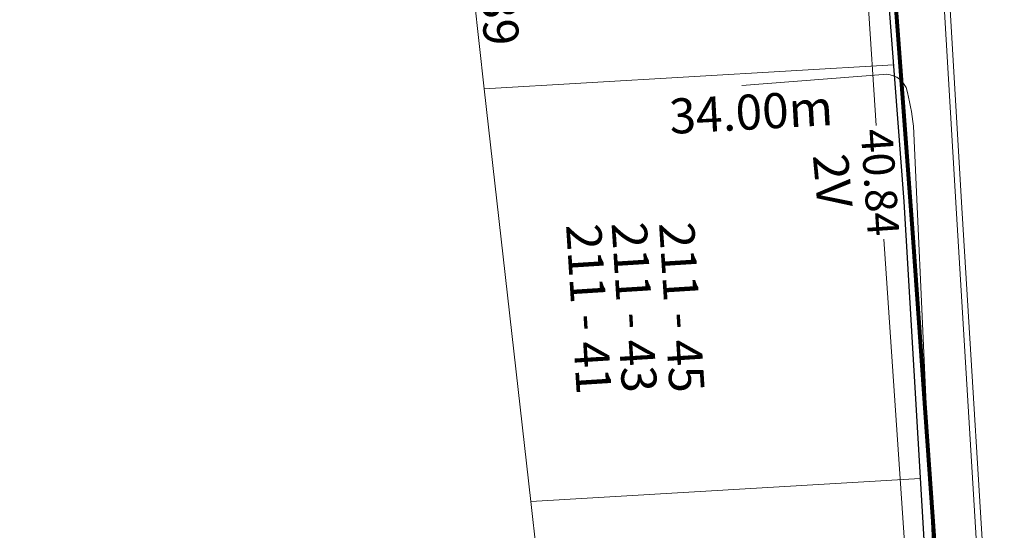
# Model space of a CAD drawing. Units: millimetres. Extents: x 699174 to 708273, y 9556060 to 9558985.
# Drawn here: x 699835 to 699863, y 9557419 to 9557434 of the extents above; entities that cross this region are included whole.
import ezdxf

# ---------------------------------------------------------------- set-up
doc = ezdxf.new("R2010")
doc.units = ezdxf.units.MM
for name, color, linetype, lineweight in [('ACOMETIDA FOM', 6, 'Continuous', 15), ('BORDILLOS', 8, 'Continuous', 0), ('COTAS FOM', 6, 'Continuous', 5), ('PREDIAL', 253, 'Continuous', 0), ('ZANJA FOM', 6, 'Continuous', 80), ('ZANJA FOM DESCRIPCION', 6, 'Continuous', 80)]:
    doc.layers.add(name, color=color, linetype=linetype, lineweight=lineweight)
for name, color, linetype in [('DISTANCIA ACOMETIDA FOM', 6, 'Continuous'), ('LINEA FABRICA', 253, 'Continuous'), ('NUMERO DE PREDIO', 251, 'Continuous')]:
    doc.layers.add(name, color=color, linetype=linetype)
doc.styles.add('ARIAL', font='arial.ttf')
doc.styles.add('Coordenadas', font='romans', dxfattribs={"width": 0.75, "height": 1})
doc.styles.add('COTAEERSSA', font='arial.ttf')
doc.dimstyles.new('COTA FOM', dxfattribs={"dimtxt": 0.9, "dimasz": 0.4, "dimexe": 0.18, "dimexo": 0.0625, "dimgap": 0.09, "dimtad": 0, "dimzin": 0, "dimdsep": 46, "dimtxsty": 'COTAEERSSA', "dimcen": 0, "dimse1": 1, "dimse2": 1, "dimclrd": 6, "dimclrt": 6, "dimadec": 0, "dimazin": 0, "dimtfac": 1, "dimtofl": 0, "dimtmove": 0, "dimatfit": 3, "dimfxl": 1, "dimtolj": 1, "dimtzin": 0, "dimlwd": 0, "dimlwe": 0, "dimarcsym": 2})

# ---------------------------------------------------------------- blocks, each defined once
blk = doc.blocks.new('*D1603')
at = {"layer": 'COTAS FOM', "color": 6, "lineweight": 0, "transparency": 16777216}
for p, q in [((699858.4667991749, 9557449.054775804), (699859.702645911, 9557430.730861254)), ((699861.1608334669, 9557409.11029667), (699859.921315148, 9557427.488649825))]:
    blk.add_line(p, q, dxfattribs=at)
at = {"layer": 'COTAS FOM', "color": 6, "transparency": 16777216}
for points in [[(699858.5333147314, 9557449.05926191), (699858.4002836181, 9557449.050289696), (699858.4398825353, 9557449.453869145)], [(699861.2273490235, 9557409.114782777), (699861.0943179101, 9557409.105810562), (699861.1877501064, 9557408.71120333)]]:
    blk.add_solid(points, dxfattribs=at)
at = {"layer": 'Defpoints', "color": 0, "transparency": 16777216}
for p in [(699859.3244088548, 9557449.513525555), (699861.1877501064, 9557408.71120333), (699862.072276426, 9557408.770859739)]:
    blk.add_point(p, dxfattribs=at)
at = {"layer": 'COTAS FOM', "color": 6, "transparency": 16777216, "insert": (699859.8119805304, 9557429.10975554), "char_height": 0.9, "attachment_point": 5, "rotation": 273.8584402899867, "style": 'COTAEERSSA'}
blk.add_mtext('\\A1;40.84', dxfattribs=at)
blk = doc.blocks.new('PREDIAL-flat-1')
at = {"layer": 'PREDIAL'}
for p, q in [((-454.8733077611541, -1081.064328871667), (-454.5779077609768, -1083.680628871545)), ((-454.5779077609768, -1083.680628871545), (-442.9045956725022, -1082.99005378969)), ((-454.5779077609768, -1083.680628871545), (-453.2494077611482, -1095.448828872293)), ((-453.2494077611482, -1095.448828872293), (-442.1436706285458, -1094.7994837109)), ((-453.2494077611482, -1095.448828872293), (-452.4187077613315, -1102.807728871703))]:
    blk.add_line(p, q, dxfattribs=at)

msp = doc.modelspace()

# ---------------------------------------------------------------- linework, layer by layer
at = {"layer": 'ACOMETIDA FOM'}
msp.add_lwpolyline([(699860.078825377, 9557403.191139702), (699860.4003236238, 9557403.59853355, 0.1600838400108417), (699861.8232818497, 9557407.541048378), (699860.7676376221, 9557430.709315447, 0.03710392228430206), (699860.5528803035, 9557431.814642832, 0.3235664887212014), (699859.8961418091, 9557432.190572027), (699855.871513318, 9557431.873976314)], format="xyb", dxfattribs=at)
at = {"layer": 'BORDILLOS'}
for points in [[(699752.5009999995, 9557431.382000001), (699752.9119999995, 9557422.529000001), (699754.0250000004, 9557397.076999996, 0.4148259141047525), (699759.8954431436, 9557392.901046611), (699768.995, 9557393.786999999), (699781.0730000001, 9557395.042), (699856.0170000002, 9557402.523000002), (699859.1120000001, 9557402.885999998, 0.3940022431213953), (699863.3451312699, 9557407.994798483), (699862.9300000006, 9557415.503), (699862.1480000005, 9557428.387), (699861.0750000007, 9557446.501), (699857.9060000005, 9557499.071), (699857.3310000004, 9557509.094000006, 0.4288284382746194), (699851.4589661055, 9557513.546003228), (699803.8359999999, 9557510.54), (699777.3049999999, 9557508.877), (699766.142, 9557508.195999999), (699755.2340000002, 9557507.519), (699752.8460379319, 9557507.339875868, 0.3375548700136753), (699749.2819999994, 9557504.033999998)], [(699752.6708253343, 9557431.389706314), (699753.0818277008, 9557422.536655337), (699754.1943789154, 9557397.094918143, 0.4145679293082274), (699759.8729021763, 9557393.06965582), (699768.9779781007, 9557393.956146557), (699781.0557722099, 9557395.211125163), (699855.9986543551, 9557402.69201358), (699859.0912212796, 9557403.054728212, 0.3939608899287237), (699863.175406999, 9557407.98511546), (699862.7602845319, 9557415.49315778), (699861.9783047837, 9557428.376824114), (699860.905302711, 9557446.490859106), (699857.7362931896, 9557499.061017053), (699857.1615470109, 9557509.07959262, 0.4290515886370751), (699851.4781067154, 9557513.376873076), (699803.8467092356, 9557510.370337652), (699777.3154933016, 9557508.7073241), (699766.1524411693, 9557508.02632092), (699755.245623935, 9557507.349394327), (699752.8606285228, 9557507.170492727, 0.3360099627764226), (699749.4528748696, 9557504.02410644)]]:
    msp.add_lwpolyline(points, format="xyb", dxfattribs=at)
at = {"layer": 'LINEA FABRICA'}
msp.add_lwpolyline([(699857.798, 9557470.249), (699858.377, 9557460.565), (699859.2320000001, 9557446.352), (699859.884, 9557436.556), (699860.4909999999, 9557428.562), (699861.0580000001, 9557418.912), (699861.515, 9557409.481), (699861.6640000001, 9557406.601), (699860.2449999999, 9557404.988), (699845.0560000001, 9557403.398), (699812.4035, 9557400.129), (699780.917, 9557396.892), (699759.569, 9557394.7), (699757.758, 9557396.477), (699757.651, 9557399.446), (699756.9040000001, 9557412.849), (699755.318, 9557460.491), (699753.5440000001, 9557499.949)], dxfattribs=at)
at = {"layer": 'ZANJA FOM'}
msp.add_lwpolyline([(699860.0929861107, 9557403.197546247, 0.1835238079276179), (699862.0722764261, 9557408.77085974), (699860.7465308565, 9557427.666149095), (699859.2885353715, 9557447.29739119, -0.04692601779375832), (699859.5676564211, 9557451.716561887, 0.1099342110518415), (699860.012966142, 9557455.894134969, 0.04021563242910683), (699858.8729401286, 9557462.362077605)], format="xyb", dxfattribs=at)

# ---------------------------------------------------------------- block references
at = {"layer": 'PREDIAL'}
msp.add_blockref('PREDIAL-flat-1', (700303.0991948938, 9558515.455559267), dxfattribs=at)

# ---------------------------------------------------------------- texts
at = {"layer": 'DISTANCIA ACOMETIDA FOM', "insert": (699853.7713006482, 9557431.489137404), "char_height": 1, "width": 4.743144270886551, "attachment_point": 1, "rotation": 3.1646826838821274, "style": 'ARIAL'}
msp.add_mtext('34.00m', dxfattribs=at)
at = {"layer": 'NUMERO DE PREDIO', "char_height": 1, "attachment_point": 2, "rotation": 273.63183745083757, "style": 'Coordenadas'}
for s, insert in [('211-39', (699849.3856460166, 9557435.175899215)), ('211 - 43', (699853.3022023991, 9557425.578191072)), ('211 - 45', (699854.6564782449, 9557425.578191072)), ('211 - 41', (699852.0038295911, 9557425.52879323))]:
    msp.add_mtext_dynamic_manual_height_columns(s, width=7.303769135149196, gutter_width=7.5, heights=[0], dxfattribs=dict(at, insert=insert))
at = {"layer": 'ZANJA FOM DESCRIPCION', "color": 6, "style": 'ARIAL'}
msp.add_text('2V', height=1, rotation=275.2457076510328, dxfattribs=at).set_placement((699857.8915956423, 9557429.877571736))

# ---------------------------------------------------------------- dimensions: what is measured, and where the dimension line sits
at = {"layer": 'COTAS FOM'}
dim = msp.add_linear_dim(base=(699861.1877501064, 9557408.71120333), p1=(699859.3244088549, 9557449.513525559), p2=(699862.0722764261, 9557408.77085974), angle=273.8584402899867, dimstyle='COTA FOM', dxfattribs=at)
dim.commit()
dim.dimension.update_dxf_attribs({"geometry": '*D1603', "text_midpoint": (699859.8119805304, 9557429.10975554), "dimtype": 161})

doc.saveas('drawing.dxf')
